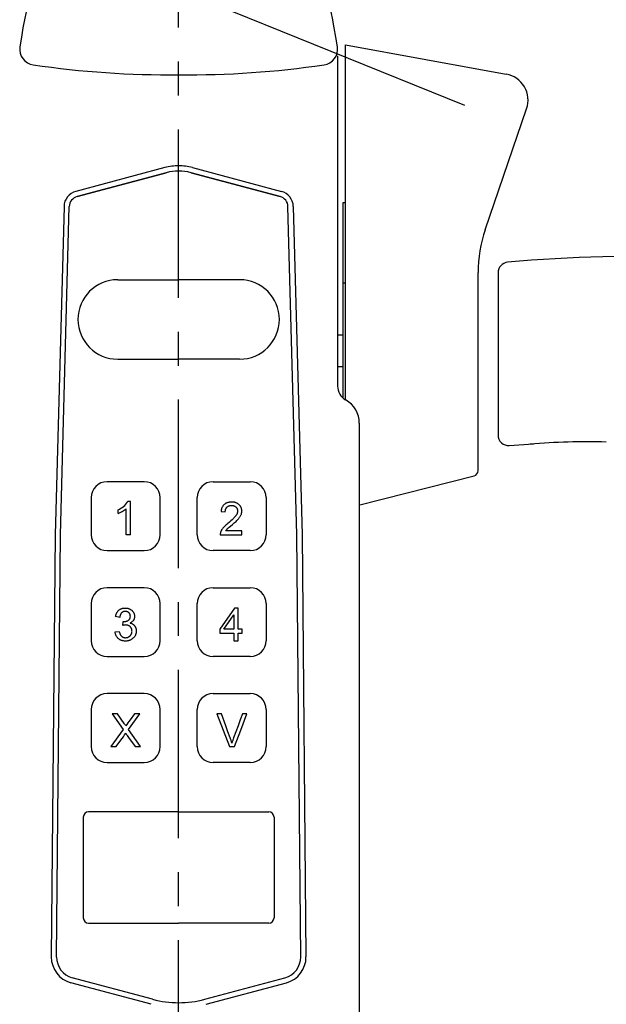
# Model space of a CAD drawing. Extents: x 31 to 6383, y 75 to 3600.
# Drawn here: x 845 to 956, y 1798 to 1984 of the extents above; entities that cross this region are included whole.
import ezdxf

# ---------------------------------------------------------------- set-up
doc = ezdxf.new("R2010")
doc.units = 0
doc.linetypes.add('CENTER', pattern=[51, 31.8, -6.4, 6.4, -6.4])
doc.layers.get('0').update_dxf_attribs({"linetype": 'CONTINUOUS'})
doc.layers.add('LAYER002', color=7, linetype='CONTINUOUS')

# ---------------------------------------------------------------- blocks, each defined once
blk = doc.blocks.new('BLKF406')
at = {"color": 4, "linetype": 'CONTINUOUS'}
for p, q in [((906.545353, 1912.039309), (906.545353, 1979.029718)), ((906.545353, 1979.029718), (936.870484, 1973.509391)), ((905.045352, 1976.938385), (905.045352, 1914.637386)), ((932.892245, 1944.141225), (940.705631, 1966.971213)), ((872.457163, 1955.874327), (855.634328, 1951.366626)), ((872.715982, 1954.908391), (855.892854, 1950.400647)), ((855.893149, 1950.4007), (872.711535, 1954.90721)), ((877.374724, 1954.908391), (894.197852, 1950.400647)), ((894.197557, 1950.4007), (877.37917, 1954.90721)), ((877.633543, 1955.874327), (894.456378, 1951.366626)), ((853.411862, 1948.549032), (851.754959, 1886.578162)), ((852.754835, 1886.560149), (854.411505, 1948.522304)), ((897.335871, 1886.560149), (895.679201, 1948.522304)), ((896.678843, 1948.549032), (898.335747, 1886.578162)), ((906.045352, 1949.23288), (906.045352, 1912.401318)), ((906.545353, 1949.23288), (906.045352, 1949.23288)), ((863.545353, 1934.715036), (875.045353, 1934.715036)), ((886.545353, 1934.715036), (875.045353, 1934.715036)), ((931.545352, 1898.682543), (931.545352, 1936.046133)), ((935.315133, 1936.004773), (935.315133, 1905.391279)), ((906.545353, 1934.037987), (906.045352, 1934.037987)), ((906.045352, 1924.250547), (905.045352, 1924.250547)), ((863.545353, 1919.71505), (875.045353, 1919.71505)), ((886.545353, 1919.71505), (875.045353, 1919.71505)), ((906.045352, 1918.250564), (905.045352, 1918.250564)), ((906.625851, 1911.993181), (906.554292, 1912.034169)), ((909.140751, 1907.654486), (909.140751, 1775.329908)), ((937.440877, 1903.407806), (942.019299, 1903.740843)), ((909.247377, 1892.240409), (930.791564, 1897.713327)), ((868.545353, 1896.584395), (861.545353, 1896.584395)), ((881.545353, 1896.584395), (888.545353, 1896.584395)), ((858.545353, 1893.584395), (858.545353, 1886.584384)), ((871.545353, 1886.584384), (871.545353, 1893.584395)), ((878.545353, 1886.584384), (878.545353, 1893.584395)), ((891.545353, 1893.584395), (891.545353, 1886.584384)), ((865.92592, 1892.828408), (865.44561, 1892.828408)), ((865.92592, 1886.584345), (865.92592, 1892.828408)), ((883.256947, 1891.793395), (883.216645, 1891.710091)), ((883.301927, 1891.874257), (883.256947, 1891.793395)), ((883.351467, 1891.952458), (883.301927, 1891.874257)), ((883.405361, 1892.02781), (883.351467, 1891.952458)), ((883.463406, 1892.100127), (883.405361, 1892.02781)), ((883.525397, 1892.169221), (883.463406, 1892.100127)), ((883.591128, 1892.234904), (883.525397, 1892.169221)), ((883.660395, 1892.296991), (883.591128, 1892.234904)), ((883.732959, 1892.355283), (883.660395, 1892.296991)), ((883.808534, 1892.40957), (883.732959, 1892.355283)), ((883.886833, 1892.45964), (883.808534, 1892.40957)), ((883.967565, 1892.505281), (883.886833, 1892.45964)), ((884.050444, 1892.546281), (883.967565, 1892.505281)), ((884.135181, 1892.582427), (884.050444, 1892.546281)), ((884.077338, 1891.690285), (884.115885, 1891.735469)), ((884.115885, 1891.735469), (884.1572, 1891.778182)), ((884.221504, 1892.613605), (884.135181, 1892.582427)), ((884.1572, 1891.778182), (884.201008, 1891.818435)), ((884.201008, 1891.818435), (884.247031, 1891.856242)), ((884.30923, 1892.640178), (884.221504, 1892.613605)), ((884.247031, 1891.856242), (884.294994, 1891.891612)), ((884.294994, 1891.891612), (884.34464, 1891.924544)), ((884.398204, 1892.662656), (884.30923, 1892.640178)), ((884.34464, 1891.924544), (884.395821, 1891.954948)), ((884.395821, 1891.954948), (884.448424, 1891.982707)), ((884.488269, 1892.681552), (884.398204, 1892.662656)), ((884.448424, 1891.982707), (884.502338, 1892.007704)), ((884.57927, 1892.697378), (884.488269, 1892.681552)), ((884.502338, 1892.007704), (884.55745, 1892.029822)), ((884.55745, 1892.029822), (884.613648, 1892.048943)), ((884.671051, 1892.710645), (884.57927, 1892.697378)), ((884.613648, 1892.048943), (884.670801, 1892.065041)), ((884.670801, 1892.065041), (884.728738, 1892.078273)), ((884.856327, 1892.731549), (884.671051, 1892.710645)), ((884.728738, 1892.078273), (884.787286, 1892.088819)), ((884.787286, 1892.088819), (884.846267, 1892.096858)), ((884.846267, 1892.096858), (884.905507, 1892.102572)), ((885.042851, 1892.748359), (884.856327, 1892.731549)), ((884.905507, 1892.102572), (885.024089, 1892.107907)), ((885.024089, 1892.107907), (885.134163, 1892.097265)), ((885.223271, 1892.738364), (885.042851, 1892.748359)), ((885.134163, 1892.097265), (885.243328, 1892.083893)), ((885.313214, 1892.731697), (885.223271, 1892.738364)), ((885.243328, 1892.083893), (885.350674, 1892.065064)), ((885.402836, 1892.723026), (885.313214, 1892.731697)), ((885.350674, 1892.065064), (885.403381, 1892.05275)), ((885.492031, 1892.711683), (885.402836, 1892.723026)), ((885.403381, 1892.05275), (885.455292, 1892.038049)), ((885.455292, 1892.038049), (885.506293, 1892.020618)), ((885.580692, 1892.697001), (885.492031, 1892.711683)), ((885.506293, 1892.020618), (885.556272, 1892.000132)), ((885.556272, 1892.000132), (885.605114, 1891.976538)), ((885.668711, 1892.678312), (885.580692, 1892.697001)), ((885.605114, 1891.976538), (885.652709, 1891.950034)), ((885.652709, 1891.950034), (885.698945, 1891.920831)), ((885.755919, 1892.655143), (885.668711, 1892.678312)), ((885.698945, 1891.920831), (885.743709, 1891.889135)), ((885.743709, 1891.889135), (885.78689, 1891.855156)), ((885.841998, 1892.627476), (885.755919, 1892.655143)), ((885.78689, 1891.855156), (885.828376, 1891.819102)), ((885.828376, 1891.819102), (885.868053, 1891.78117)), ((885.926609, 1892.59536), (885.841998, 1892.627476)), ((885.868053, 1891.78117), (885.905791, 1891.741458)), ((885.905791, 1891.741458), (885.94145, 1891.700012)), ((886.009412, 1892.558843), (885.926609, 1892.59536)), ((886.090068, 1892.517973), (886.009412, 1892.558843)), ((886.168239, 1892.4728), (886.090068, 1892.517973)), ((886.243619, 1892.423389), (886.168239, 1892.4728)), ((886.316099, 1892.369915), (886.243619, 1892.423389)), ((886.385638, 1892.312586), (886.316099, 1892.369915)), ((886.452192, 1892.251612), (886.385638, 1892.312586)), ((886.51572, 1892.187203), (886.452192, 1892.251612)), ((886.57618, 1892.119568), (886.51572, 1892.187203)), ((886.633459, 1892.048914), (886.57618, 1892.119568)), ((886.687146, 1891.975433), (886.633459, 1892.048914)), ((886.736754, 1891.899315), (886.687146, 1891.975433)), ((886.781791, 1891.820746), (886.736754, 1891.899315)), ((886.821769, 1891.739918), (886.781791, 1891.820746)), ((886.856199, 1891.657018), (886.821769, 1891.739918)), ((863.604426, 1890.586916), (863.604426, 1891.307417)), ((865.125404, 1886.584345), (865.125404, 1891.467515)), ((883.065599, 1891.176667), (883.044065, 1890.993479)), ((883.044065, 1890.993479), (883.844581, 1890.907172)), ((883.080706, 1891.267965), (883.065599, 1891.176667)), ((883.099643, 1891.358734), (883.080706, 1891.267965)), ((883.122558, 1891.448652), (883.099643, 1891.358734)), ((883.149598, 1891.537399), (883.122558, 1891.448652)), ((883.180911, 1891.624652), (883.149598, 1891.537399)), ((883.216645, 1891.710091), (883.180911, 1891.624652)), ((883.844581, 1890.907172), (883.85322, 1891.026226)), ((883.85322, 1891.026226), (883.865231, 1891.144522)), ((883.865231, 1891.144522), (883.873554, 1891.203149)), ((883.873554, 1891.203149), (883.883983, 1891.261303)), ((883.883983, 1891.261303), (883.896941, 1891.318889)), ((883.896941, 1891.318889), (883.912848, 1891.375812)), ((883.912848, 1891.375812), (883.932048, 1891.43194)), ((883.932048, 1891.43194), (883.954583, 1891.486998)), ((883.954583, 1891.486998), (883.980415, 1891.540674)), ((883.980415, 1891.540674), (884.009509, 1891.592654)), ((884.009509, 1891.592654), (884.04183, 1891.642627)), ((884.04183, 1891.642627), (884.077338, 1891.690285)), ((885.599361, 1889.862473), (885.484586, 1889.74096)), ((885.709595, 1889.988502), (885.599361, 1889.862473)), ((885.762747, 1890.053449), (885.709595, 1889.988502)), ((885.81445, 1890.11981), (885.762747, 1890.053449)), ((885.864554, 1890.187681), (885.81445, 1890.11981)), ((885.91251, 1890.257148), (885.864554, 1890.187681)), ((885.957553, 1890.328295), (885.91251, 1890.257148)), ((885.94145, 1891.700012), (885.974889, 1891.656878)), ((885.998916, 1890.401206), (885.957553, 1890.328295)), ((885.974889, 1891.656878), (886.00597, 1891.612101)), ((886.03583, 1890.475962), (885.998916, 1890.401206)), ((886.00597, 1891.612101), (886.034553, 1891.565728)), ((886.034553, 1891.565728), (886.060498, 1891.517803)), ((886.067528, 1890.552647), (886.03583, 1890.475962)), ((886.060498, 1891.517803), (886.083676, 1891.468397)), ((886.093443, 1890.631297), (886.067528, 1890.552647)), ((886.083676, 1891.468397), (886.104011, 1891.417689)), ((886.114181, 1890.711668), (886.093443, 1890.631297)), ((886.104011, 1891.417689), (886.12144, 1891.365891)), ((886.130778, 1890.793418), (886.114181, 1890.711668)), ((886.12144, 1891.365891), (886.1359, 1891.313213)), ((886.144269, 1890.8762), (886.130778, 1890.793418)), ((886.1359, 1891.313213), (886.147331, 1891.259866)), ((886.166074, 1891.043488), (886.144269, 1890.8762)), ((886.147331, 1891.259866), (886.155668, 1891.206062)), ((886.155668, 1891.206062), (886.160977, 1891.151997)), ((886.160977, 1891.151997), (886.166074, 1891.043488)), ((886.489102, 1889.778997), (886.556208, 1889.871366)), ((886.556208, 1889.871366), (886.619954, 1889.966076)), ((886.619954, 1889.966076), (886.679972, 1890.063282)), ((886.679972, 1890.063282), (886.735894, 1890.163142)), ((886.735894, 1890.163142), (886.787311, 1890.265763)), ((886.787311, 1890.265763), (886.833557, 1890.370953)), ((886.833557, 1890.370953), (886.873862, 1890.478404)), ((886.884614, 1891.572237), (886.856199, 1891.657018)), ((886.873862, 1890.478404), (886.907458, 1890.587807)), ((886.907216, 1891.485804), (886.884614, 1891.572237)), ((886.924942, 1891.397993), (886.907216, 1891.485804)), ((886.907458, 1890.587807), (886.921499, 1890.643144)), ((886.921499, 1890.643144), (886.933576, 1890.698853)), ((886.938767, 1891.30908), (886.924942, 1891.397993)), ((886.933576, 1890.698853), (886.94359, 1890.754896)), ((886.949666, 1891.21934), (886.938767, 1891.30908)), ((886.94359, 1890.754896), (886.951447, 1890.811233)), ((886.966588, 1891.038481), (886.949666, 1891.21934)), ((886.951447, 1890.811233), (886.961239, 1890.924602)), ((886.961239, 1890.924602), (886.966588, 1891.038481)), ((883.624208, 1888.077734), (883.494847, 1887.937719)), ((883.757208, 1888.212657), (883.624208, 1888.077734)), ((883.893662, 1888.343314), (883.757208, 1888.212657)), ((884.033387, 1888.470529), (883.893662, 1888.343314)), ((884.176104, 1888.595098), (884.033387, 1888.470529)), ((884.32114, 1888.717706), (884.176104, 1888.595098)), ((884.615076, 1888.95965), (884.32114, 1888.717706)), ((884.463229, 1887.903775), (884.585525, 1888.010074)), ((884.585525, 1888.010074), (884.833968, 1888.217929)), ((884.869853, 1889.175995), (884.615076, 1888.95965)), ((884.833968, 1888.217929), (885.186293, 1888.506441)), ((885.121318, 1889.395959), (884.869853, 1889.175995)), ((885.244774, 1889.508431), (885.121318, 1889.395959)), ((885.186293, 1888.506441), (885.361071, 1888.652452)), ((885.366111, 1889.6232), (885.244774, 1889.508431)), ((885.361071, 1888.652452), (885.534189, 1888.800567)), ((885.484586, 1889.74096), (885.366111, 1889.6232)), ((885.534189, 1888.800567), (885.705023, 1888.951514)), ((885.705023, 1888.951514), (885.872664, 1889.106128)), ((885.872664, 1889.106128), (886.036126, 1889.265272)), ((886.036126, 1889.265272), (886.115983, 1889.346812)), ((886.115983, 1889.346812), (886.194425, 1889.429808)), ((886.194425, 1889.429808), (886.271297, 1889.514374)), ((886.271297, 1889.514374), (886.346279, 1889.600657)), ((886.346279, 1889.600657), (886.419003, 1889.688812)), ((886.419003, 1889.688812), (886.489102, 1889.778997)), ((851.754959, 1886.578162), (851.014171, 1806.890134)), ((852.014128, 1806.880839), (852.754835, 1886.560149)), ((865.92592, 1886.584345), (865.125404, 1886.584345)), ((882.908263, 1886.773449), (882.883963, 1886.584345)), ((882.883963, 1886.584345), (886.966589, 1886.584345)), ((882.922882, 1886.86717), (882.908263, 1886.773449)), ((882.940463, 1886.959893), (882.922882, 1886.86717)), ((882.961994, 1887.051286), (882.940463, 1886.959893)), ((882.988462, 1887.141016), (882.961994, 1887.051286)), ((883.02061, 1887.228814), (882.988462, 1887.141016)), ((883.05819, 1887.314668), (883.02061, 1887.228814)), ((883.100706, 1887.398629), (883.05819, 1887.314668)), ((883.147662, 1887.480749), (883.100706, 1887.398629)), ((883.198561, 1887.56108), (883.147662, 1887.480749)), ((883.252908, 1887.639675), (883.198561, 1887.56108)), ((883.310206, 1887.716584), (883.252908, 1887.639675)), ((883.36996, 1887.79186), (883.310206, 1887.716584)), ((883.431672, 1887.865554), (883.36996, 1887.79186)), ((883.494847, 1887.937719), (883.431672, 1887.865554)), ((883.924633, 1887.304846), (884.02008, 1887.434936)), ((886.966589, 1887.304846), (883.924633, 1887.304846)), ((884.02008, 1887.434936), (884.069254, 1887.498798)), ((884.069254, 1887.498798), (884.120167, 1887.561241)), ((884.120167, 1887.561241), (884.173253, 1887.621904)), ((884.173253, 1887.621904), (884.228362, 1887.680876)), ((884.228362, 1887.680876), (884.343491, 1887.79453)), ((884.343491, 1887.79453), (884.463229, 1887.903775)), ((886.966589, 1886.584345), (886.966589, 1887.304846)), ((898.076578, 1806.880839), (897.335871, 1886.560149)), ((898.335747, 1886.578162), (899.076535, 1806.890134)), ((861.545353, 1883.584384), (868.545353, 1883.584384)), ((888.545353, 1883.584384), (881.545353, 1883.584384)), ((868.545353, 1876.584355), (861.545353, 1876.584355)), ((881.545353, 1876.584355), (888.545353, 1876.584355)), ((858.545353, 1873.584355), (858.545353, 1866.584343)), ((871.545353, 1866.584343), (871.545353, 1873.584355)), ((878.545353, 1866.584343), (878.545353, 1873.584355)), ((891.545353, 1873.584355), (891.545353, 1866.584343)), ((863.124118, 1871.127311), (863.16532, 1871.291266)), ((863.16532, 1871.291266), (863.209982, 1871.453618)), ((863.209982, 1871.453618), (863.234691, 1871.533692)), ((863.234691, 1871.533692), (863.261562, 1871.612764)), ((863.261562, 1871.612764), (863.291027, 1871.690634)), ((863.291027, 1871.690634), (863.323519, 1871.767101)), ((863.323519, 1871.767101), (863.35947, 1871.841965)), ((863.35947, 1871.841965), (863.399309, 1871.915026)), ((863.399309, 1871.915026), (863.443214, 1871.986075)), ((863.443214, 1871.986075), (863.491001, 1872.054897)), ((863.491001, 1872.054897), (863.542456, 1872.121272)), ((863.542456, 1872.121272), (863.597367, 1872.184983)), ((863.597367, 1872.184983), (863.655518, 1872.245811)), ((863.655518, 1872.245811), (863.716696, 1872.303539)), ((863.716696, 1872.303539), (863.780689, 1872.357961)), ((863.780689, 1872.357961), (863.847305, 1872.408983)), ((863.847305, 1872.408983), (863.916361, 1872.456565)), ((863.916361, 1872.456565), (863.987673, 1872.500669)), ((863.988415, 1871.297855), (863.963104, 1871.195072)), ((863.987673, 1872.500669), (864.061058, 1872.541256)), ((864.020513, 1871.399108), (863.988415, 1871.297855)), ((864.039294, 1871.448859), (864.020513, 1871.399108)), ((864.059949, 1871.497852), (864.039294, 1871.448859)), ((864.082517, 1871.545959), (864.059949, 1871.497852)), ((864.061058, 1872.541256), (864.136334, 1872.578289)), ((864.107039, 1871.593048), (864.082517, 1871.545959)), ((864.133552, 1871.63899), (864.107039, 1871.593048)), ((864.162098, 1871.683654), (864.133552, 1871.63899)), ((864.136334, 1872.578289), (864.213318, 1872.611729)), ((864.192712, 1871.72691), (864.162098, 1871.683654)), ((864.225404, 1871.768613), (864.192712, 1871.72691)), ((864.213318, 1872.611729), (864.29182, 1872.641537)), ((864.260169, 1871.808611), (864.225404, 1871.768613)), ((864.297, 1871.846753), (864.260169, 1871.808611)), ((864.29182, 1872.641537), (864.371638, 1872.667677)), ((864.335893, 1871.882887), (864.297, 1871.846753)), ((864.376839, 1871.916861), (864.335893, 1871.882887)), ((864.371638, 1872.667677), (864.452567, 1872.690112)), ((864.419777, 1871.948488), (864.376839, 1871.916861)), ((864.464533, 1871.977509), (864.419777, 1871.948488)), ((864.452567, 1872.690112), (864.534402, 1872.708805)), ((864.51092, 1872.003659), (864.464533, 1871.977509)), ((864.558752, 1872.026671), (864.51092, 1872.003659)), ((864.534402, 1872.708805), (864.61694, 1872.723718)), ((864.607842, 1872.04628), (864.558752, 1872.026671)), ((864.658005, 1872.062277), (864.607842, 1872.04628)), ((864.61694, 1872.723718), (864.699974, 1872.734816)), ((864.70908, 1872.074957), (864.658005, 1872.062277)), ((864.699974, 1872.734816), (864.7833, 1872.742068)), ((864.760914, 1872.08487), (864.70908, 1872.074957)), ((864.866253, 1872.098611), (864.760914, 1872.08487)), ((864.7833, 1872.742068), (864.950292, 1872.748319)), ((864.972806, 1872.107926), (864.866253, 1872.098611)), ((864.950292, 1872.748319), (865.117008, 1872.734227)), ((865.065852, 1872.103217), (864.972806, 1872.107926)), ((865.112156, 1872.099004), (865.065852, 1872.103217)), ((865.158197, 1872.092582), (865.112156, 1872.099004)), ((865.117008, 1872.734227), (865.282465, 1872.715679)), ((865.203885, 1872.083658), (865.158197, 1872.092582)), ((865.249128, 1872.072337), (865.203885, 1872.083658)), ((865.293835, 1872.058738), (865.249128, 1872.072337)), ((865.282465, 1872.715679), (865.364329, 1872.703341)), ((865.337913, 1872.042979), (865.293835, 1872.058738)), ((865.381271, 1872.02518), (865.337913, 1872.042979)), ((865.364329, 1872.703341), (865.445406, 1872.688217)), ((865.423817, 1872.00546), (865.381271, 1872.02518)), ((865.465459, 1871.983935), (865.423817, 1872.00546)), ((865.445406, 1872.688217), (865.525539, 1872.669752)), ((865.506088, 1871.960661), (865.465459, 1871.983935)), ((865.545578, 1871.935618), (865.506088, 1871.960661)), ((865.525539, 1872.669752), (865.604571, 1872.647387)), ((865.583802, 1871.908782), (865.545578, 1871.935618)), ((865.620631, 1871.880129), (865.583802, 1871.908782)), ((865.604571, 1872.647387), (865.682345, 1872.620592)), ((865.655939, 1871.849635), (865.620631, 1871.880129)), ((865.689596, 1871.817276), (865.655939, 1871.849635)), ((865.682345, 1872.620592), (865.758706, 1872.589277)), ((865.721476, 1871.783028), (865.689596, 1871.817276)), ((865.751415, 1871.746937), (865.721476, 1871.783028)), ((865.779202, 1871.709154), (865.751415, 1871.746937)), ((865.758706, 1872.589277), (865.833503, 1872.55371)), ((865.804618, 1871.669839), (865.779202, 1871.709154)), ((865.827446, 1871.629152), (865.804618, 1871.669839)), ((865.847468, 1871.587254), (865.827446, 1871.629152)), ((865.833503, 1872.55371), (865.906582, 1872.514172)), ((865.864481, 1871.544302), (865.847468, 1871.587254)), ((865.878573, 1871.500433), (865.864481, 1871.544302)), ((865.8901, 1871.455762), (865.878573, 1871.500433)), ((865.906926, 1871.364475), (865.8901, 1871.455762)), ((865.906582, 1872.514172), (865.977794, 1872.47094)), ((865.917888, 1871.271355), (865.906926, 1871.364475)), ((865.977794, 1872.47094), (866.046984, 1872.424295)), ((866.046984, 1872.424295), (866.114001, 1872.374516)), ((866.114001, 1872.374516), (866.178692, 1872.321874)), ((866.178692, 1872.321874), (866.240863, 1872.266497)), ((866.240863, 1872.266497), (866.300294, 1872.208401)), ((866.300294, 1872.208401), (866.356761, 1872.147598)), ((866.356761, 1872.147598), (866.410041, 1872.0841)), ((866.410041, 1872.0841), (866.459911, 1872.017919)), ((866.459911, 1872.017919), (866.50615, 1871.949068)), ((866.50615, 1871.949068), (866.548532, 1871.877569)), ((866.548532, 1871.877569), (866.586827, 1871.803609)), ((866.586827, 1871.803609), (866.620795, 1871.727504)), ((866.620795, 1871.727504), (866.650199, 1871.649576)), ((866.650199, 1871.649576), (866.674798, 1871.570145)), ((866.674798, 1871.570145), (866.694354, 1871.489531)), ((866.694354, 1871.489531), (866.708628, 1871.408055)), ((866.708628, 1871.408055), (866.717686, 1871.326016)), ((866.717686, 1871.326016), (866.726434, 1871.161047)), ((885.588202, 1872.748319), (882.803911, 1868.745748)), ((883.544388, 1868.745748), (885.42935, 1871.479992)), ((885.42935, 1871.479992), (885.44561, 1871.479992)), ((885.44561, 1871.479992), (885.44561, 1868.745748)), ((886.246126, 1872.748319), (885.588202, 1872.748319)), ((886.246126, 1868.745748), (886.246126, 1872.748319)), ((863.924632, 1870.98718), (863.124118, 1871.127311)), ((863.942653, 1871.091358), (863.924632, 1870.98718)), ((863.963104, 1871.195072), (863.942653, 1871.091358)), ((864.484992, 1869.466249), (864.571298, 1870.18669)), ((864.618532, 1869.49615), (864.484992, 1869.466249)), ((864.571298, 1870.18669), (864.691577, 1870.190892)), ((864.752881, 1869.522051), (864.618532, 1869.49615)), ((864.691577, 1870.190892), (864.811346, 1870.197088)), ((864.820584, 1869.532204), (864.752881, 1869.522051)), ((864.811346, 1870.197088), (864.930095, 1870.207272)), ((864.888621, 1869.539578), (864.820584, 1869.532204)), ((865.02534, 1869.546298), (864.888621, 1869.539578)), ((864.930095, 1870.207272), (865.047312, 1870.223436)), ((865.143232, 1869.539948), (865.02534, 1869.546298)), ((865.047312, 1870.223436), (865.105187, 1870.234385)), ((865.105187, 1870.234385), (865.162488, 1870.247577)), ((865.260476, 1869.528736), (865.143232, 1869.539948)), ((865.162488, 1870.247577), (865.21915, 1870.26326)), ((865.21915, 1870.26326), (865.275112, 1870.281686)), ((865.318651, 1869.519786), (865.260476, 1869.528736)), ((865.275112, 1870.281686), (865.330275, 1870.303046)), ((865.376408, 1869.507869), (865.318651, 1869.519786)), ((865.330275, 1870.303046), (865.384431, 1870.327338)), ((865.433578, 1869.49289), (865.376408, 1869.507869)), ((865.384431, 1870.327338), (865.437342, 1870.354514)), ((865.489964, 1869.474915), (865.433578, 1869.49289)), ((865.437342, 1870.354514), (865.488775, 1870.384526)), ((865.488775, 1870.384526), (865.538491, 1870.417325)), ((865.545368, 1869.454014), (865.489964, 1869.474915)), ((865.538491, 1870.417325), (865.586257, 1870.452865)), ((865.599593, 1869.430255), (865.545368, 1869.454014)), ((865.586257, 1870.452865), (865.631834, 1870.491098)), ((865.652441, 1869.403706), (865.599593, 1869.430255)), ((865.631834, 1870.491098), (865.67497, 1870.531969)), ((865.67497, 1870.531969), (865.715405, 1870.575426)), ((865.715405, 1870.575426), (865.752881, 1870.621414)), ((865.752881, 1870.621414), (865.787138, 1870.669879)), ((865.787138, 1870.669879), (865.817922, 1870.720749)), ((865.817922, 1870.720749), (865.845012, 1870.773774)), ((865.845012, 1870.773774), (865.86821, 1870.828606)), ((865.86821, 1870.828606), (865.887316, 1870.884895)), ((865.967582, 1869.975502), (865.878389, 1869.931522)), ((865.878389, 1869.931522), (865.878389, 1869.91525)), ((865.878389, 1869.91525), (866.004986, 1869.879141)), ((865.887316, 1870.884895), (865.902132, 1870.94229)), ((865.902132, 1870.94229), (865.912511, 1871.000447)), ((865.912511, 1871.000447), (865.919097, 1871.059119)), ((865.92592, 1871.177319), (865.917888, 1871.271355)), ((865.919097, 1871.059119), (865.92592, 1871.177319)), ((866.055534, 1870.021546), (865.967582, 1869.975502)), ((866.004986, 1869.879141), (866.129588, 1869.839556)), ((866.141006, 1870.071718), (866.055534, 1870.021546)), ((866.129588, 1869.839556), (866.190517, 1869.817374)), ((866.222866, 1870.127743), (866.141006, 1870.071718)), ((866.190517, 1869.817374), (866.250198, 1869.79302)), ((866.300483, 1870.189817), (866.222866, 1870.127743)), ((866.250198, 1869.79302), (866.308383, 1869.76606)), ((866.373366, 1870.257701), (866.300483, 1870.189817)), ((866.308383, 1869.76606), (866.364822, 1869.736059)), ((866.364822, 1869.736059), (866.419266, 1869.702584)), ((866.441026, 1870.331158), (866.373366, 1870.257701)), ((866.419266, 1869.702584), (866.471546, 1869.66544)), ((866.472734, 1870.369896), (866.441026, 1870.331158)), ((866.471546, 1869.66544), (866.521654, 1869.624914)), ((866.502882, 1870.409896), (866.472734, 1870.369896)), ((866.531335, 1870.451083), (866.502882, 1870.409896)), ((866.521654, 1869.624914), (866.569606, 1869.581357)), ((866.55796, 1870.493385), (866.531335, 1870.451083)), ((866.582619, 1870.536726), (866.55796, 1870.493385)), ((866.569606, 1869.581357), (866.615413, 1869.535115)), ((866.605179, 1870.581034), (866.582619, 1870.536726)), ((866.625505, 1870.626233), (866.605179, 1870.581034)), ((866.615413, 1869.535115), (866.659091, 1869.486539)), ((866.643461, 1870.67225), (866.625505, 1870.626233)), ((866.658966, 1870.71901), (866.643461, 1870.67225)), ((866.672194, 1870.76644), (866.658966, 1870.71901)), ((866.659091, 1869.486539), (866.700652, 1869.435975)), ((866.692835, 1870.863009), (866.672194, 1870.76644)), ((866.707407, 1870.961364), (866.692835, 1870.863009)), ((866.700652, 1869.435975), (866.740104, 1869.38376)), ((866.717932, 1871.060908), (866.707407, 1870.961364)), ((866.726434, 1871.161047), (866.717932, 1871.060908)), ((863.044066, 1868.24042), (863.84458, 1868.345502)), ((863.070469, 1868.063312), (863.044066, 1868.24042)), ((863.087655, 1867.975316), (863.070469, 1868.063312)), ((863.108741, 1867.888001), (863.087655, 1867.975316)), ((863.133739, 1867.80161), (863.108741, 1867.888001)), ((863.162641, 1867.71639), (863.133739, 1867.80161)), ((863.19544, 1867.632583), (863.162641, 1867.71639)), ((863.232125, 1867.550434), (863.19544, 1867.632583)), ((863.84458, 1868.345502), (863.901489, 1868.119572)), ((863.901489, 1868.119572), (863.93381, 1868.008408)), ((863.93381, 1868.008408), (863.970774, 1867.899405)), ((863.970774, 1867.899405), (864.013926, 1867.793285)), ((864.013926, 1867.793285), (864.038306, 1867.741531)), ((864.038306, 1867.741531), (864.064813, 1867.690768)), ((864.064813, 1867.690768), (864.093639, 1867.641087)), ((864.093639, 1867.641087), (864.124894, 1867.592648)), ((864.124894, 1867.592648), (864.158575, 1867.545698)), ((865.703718, 1869.374437), (865.652441, 1869.403706)), ((865.753282, 1869.342527), (865.703718, 1869.374437)), ((865.801072, 1869.308076), (865.753282, 1869.342527)), ((865.847031, 1869.271183), (865.801072, 1869.308076)), ((865.891102, 1869.231946), (865.847031, 1869.271183)), ((865.933226, 1869.190466), (865.891102, 1869.231946)), ((865.973348, 1869.14684), (865.933226, 1869.190466)), ((865.934431, 1867.553641), (865.973945, 1867.599711)), ((866.011352, 1869.101182), (865.973348, 1869.14684)), ((865.973945, 1867.599711), (866.011176, 1867.647574)), ((866.011176, 1867.647574), (866.046025, 1867.697216)), ((866.047002, 1869.053627), (866.011352, 1869.101182)), ((866.046025, 1867.697216), (866.078393, 1867.748617)), ((866.080044, 1869.004317), (866.047002, 1869.053627)), ((866.078393, 1867.748617), (866.108173, 1867.801714)), ((866.110226, 1868.95339), (866.080044, 1869.004317)), ((866.108173, 1867.801714), (866.135238, 1867.856337)), ((866.137294, 1868.900989), (866.110226, 1868.95339)), ((866.135238, 1867.856337), (866.159456, 1867.912299)), ((866.160995, 1868.847253), (866.137294, 1868.900989)), ((866.159456, 1867.912299), (866.180697, 1867.969414)), ((866.181077, 1868.792322), (866.160995, 1868.847253)), ((866.180697, 1867.969414), (866.19883, 1868.027494)), ((866.197451, 1868.736339), (866.181077, 1868.792322)), ((866.210557, 1868.679453), (866.197451, 1868.736339)), ((866.19883, 1868.027494), (866.213724, 1868.086353)), ((866.220939, 1868.621815), (866.210557, 1868.679453)), ((866.213724, 1868.086353), (866.225248, 1868.145806)), ((866.235711, 1868.504884), (866.220939, 1868.621815)), ((866.225248, 1868.145806), (866.233472, 1868.205681)), ((866.233472, 1868.205681), (866.23912, 1868.265865)), ((866.246125, 1868.386749), (866.235711, 1868.504884)), ((866.23912, 1868.265865), (866.246125, 1868.386749)), ((866.740104, 1869.38376), (866.777389, 1869.330079)), ((866.777389, 1869.330079), (866.812406, 1869.275024)), ((866.854102, 1867.561973), (866.806478, 1867.476536)), ((866.812406, 1869.275024), (866.845055, 1869.218685)), ((866.845055, 1869.218685), (866.875234, 1869.161151)), ((866.895979, 1867.649842), (866.854102, 1867.561973)), ((866.875234, 1869.161151), (866.902843, 1869.102513)), ((866.931609, 1867.739928), (866.895979, 1867.649842)), ((866.902843, 1869.102513), (866.92778, 1869.042859)), ((866.92778, 1869.042859), (866.949944, 1868.982281)), ((866.960704, 1867.832005), (866.931609, 1867.739928)), ((866.949944, 1868.982281), (866.969235, 1868.920866)), ((866.983955, 1867.925801), (866.960704, 1867.832005)), ((866.969235, 1868.920866), (866.985597, 1868.858707)), ((867.002336, 1868.021029), (866.983955, 1867.925801)), ((866.985597, 1868.858707), (866.999284, 1868.795895)), ((866.999284, 1868.795895), (867.020164, 1868.668684)), ((867.016821, 1868.117402), (867.002336, 1868.021029)), ((867.028384, 1868.214634), (867.016821, 1868.117402)), ((867.020164, 1868.668684), (867.034931, 1868.539981)), ((867.046641, 1868.410531), (867.028384, 1868.214634)), ((867.034931, 1868.539981), (867.046641, 1868.410531)), ((882.803911, 1868.745748), (882.803911, 1868.025306)), ((882.803911, 1868.025306), (885.44561, 1868.025306)), ((885.44561, 1868.745748), (883.544388, 1868.745748)), ((885.44561, 1868.025306), (885.44561, 1866.584364)), ((887.04664, 1868.745748), (886.246126, 1868.745748)), ((886.246126, 1866.584364), (886.246126, 1868.025306)), ((886.246126, 1868.025306), (887.04664, 1868.025306)), ((887.04664, 1868.025306), (887.04664, 1868.745748)), ((863.272691, 1867.470188), (863.232125, 1867.550434)), ((863.317119, 1867.392081), (863.272691, 1867.470188)), ((863.365331, 1867.316276), (863.317119, 1867.392081)), ((863.417213, 1867.242905), (863.365331, 1867.316276)), ((863.472655, 1867.172097), (863.417213, 1867.242905)), ((863.531544, 1867.103982), (863.472655, 1867.172097)), ((863.59377, 1867.038691), (863.531544, 1867.103982)), ((863.659219, 1866.976354), (863.59377, 1867.038691)), ((863.727754, 1866.917156), (863.659219, 1866.976354)), ((863.799177, 1866.861416), (863.727754, 1866.917156)), ((863.873278, 1866.809476), (863.799177, 1866.861416)), ((863.949849, 1866.761674), (863.873278, 1866.809476)), ((864.02868, 1866.718351), (863.949849, 1866.761674)), ((864.109564, 1866.679846), (864.02868, 1866.718351)), ((864.192292, 1866.646473), (864.109564, 1866.679846)), ((864.158575, 1867.545698), (864.194672, 1867.500495)), ((864.276669, 1866.618087), (864.192292, 1866.646473)), ((864.194672, 1867.500495), (864.233177, 1867.457296)), ((864.233177, 1867.457296), (864.274078, 1867.416355)), ((864.274078, 1867.416355), (864.317364, 1867.377928)), ((864.362513, 1866.594144), (864.276669, 1866.618087)), ((864.317364, 1867.377928), (864.362951, 1867.342207)), ((864.449638, 1866.57409), (864.362513, 1866.594144)), ((864.362951, 1867.342207), (864.410645, 1867.309293)), ((864.410645, 1867.309293), (864.460242, 1867.279277)), ((864.537864, 1866.557369), (864.449638, 1866.57409)), ((864.460242, 1867.279277), (864.511541, 1867.252252)), ((864.511541, 1867.252252), (864.564338, 1867.22831)), ((864.627005, 1866.543426), (864.537864, 1866.557369)), ((864.564338, 1867.22831), (864.61843, 1867.207543)), ((864.61843, 1867.207543), (864.673615, 1867.189975)), ((864.807303, 1866.521648), (864.627005, 1866.543426)), ((864.673615, 1867.189975), (864.729692, 1867.175513)), ((864.729692, 1867.175513), (864.78646, 1867.164048)), ((864.78646, 1867.164048), (864.843717, 1867.155472)), ((864.989067, 1866.504315), (864.807303, 1866.521648)), ((864.843717, 1867.155472), (864.901264, 1867.149678)), ((864.901264, 1867.149678), (865.016585, 1867.144707)), ((865.183945, 1866.513475), (864.989067, 1866.504315)), ((865.016585, 1867.144707), (865.138815, 1867.156253)), ((865.138815, 1867.156253), (865.259764, 1867.172171)), ((865.281081, 1866.521739), (865.183945, 1866.513475)), ((865.259764, 1867.172171), (865.319356, 1867.183135)), ((865.377849, 1866.534343), (865.281081, 1866.521739)), ((865.319356, 1867.183135), (865.378148, 1867.196831)), ((865.474049, 1866.551751), (865.377849, 1866.534343)), ((865.378148, 1867.196831), (865.435977, 1867.213806)), ((865.435977, 1867.213806), (865.49269, 1867.234529)), ((865.569438, 1866.573849), (865.474049, 1866.551751)), ((865.49269, 1867.234529), (865.548163, 1867.25894)), ((865.548163, 1867.25894), (865.602289, 1867.286757)), ((865.663771, 1866.600513), (865.569438, 1866.573849)), ((865.602289, 1867.286757), (865.654961, 1867.317694)), ((865.654961, 1867.317694), (865.70607, 1867.351466)), ((865.756805, 1866.631617), (865.663771, 1866.600513)), ((865.70607, 1867.351466), (865.755509, 1867.387789)), ((865.755509, 1867.387789), (865.803169, 1867.426378)), ((865.848294, 1866.667038), (865.756805, 1866.631617)), ((865.803169, 1867.426378), (865.848944, 1867.466956)), ((865.937996, 1866.706649), (865.848294, 1866.667038)), ((865.848944, 1867.466956), (865.892731, 1867.509384)), ((865.892731, 1867.509384), (865.934431, 1867.553641)), ((866.025666, 1866.750328), (865.937996, 1866.706649)), ((866.111099, 1866.797973), (866.025666, 1866.750328)), ((866.194146, 1866.849516), (866.111099, 1866.797973)), ((866.274661, 1866.904893), (866.194146, 1866.849516)), ((866.352499, 1866.964039), (866.274661, 1866.904893)), ((866.427514, 1867.026888), (866.352499, 1866.964039)), ((866.499561, 1867.093375), (866.427514, 1867.026888)), ((866.568495, 1867.163437), (866.499561, 1867.093375)), ((866.634116, 1867.236983), (866.568495, 1867.163437)), ((866.695986, 1867.313826), (866.634116, 1867.236983)), ((866.753607, 1867.393749), (866.695986, 1867.313826)), ((866.806478, 1867.476536), (866.753607, 1867.393749)), ((885.44561, 1866.584364), (886.246126, 1866.584364)), ((861.545353, 1863.584343), (868.545353, 1863.584343)), ((888.545353, 1863.584343), (881.545353, 1863.584343)), ((868.545353, 1856.584374), (861.545353, 1856.584374)), ((881.545353, 1856.584374), (888.545353, 1856.584374)), ((858.545353, 1853.584374), (858.545353, 1846.584362)), ((863.493105, 1852.748338), (862.483705, 1852.748338)), ((862.483705, 1852.748338), (864.566295, 1849.79767)), ((864.775179, 1850.932184), (863.493105, 1852.748338)), ((865.566938, 1849.815193), (867.687052, 1852.748338)), ((866.698916, 1852.748338), (865.878349, 1851.638616)), ((867.687052, 1852.748338), (866.698916, 1852.748338)), ((871.545353, 1846.584362), (871.545353, 1853.584374)), ((878.545353, 1846.584362), (878.545353, 1853.584374)), ((883.12787, 1852.748338), (882.243552, 1852.748338)), ((882.243552, 1852.748338), (883.42873, 1849.667849)), ((883.942205, 1850.515609), (883.12787, 1852.748338)), ((887.096673, 1852.748338), (886.679638, 1851.633106)), ((886.754458, 1849.667698), (887.927207, 1852.748338)), ((887.927207, 1852.748338), (887.096673, 1852.748338)), ((891.545353, 1853.584374), (891.545353, 1846.584362)), ((864.856053, 1850.829314), (864.775179, 1850.932184)), ((865.471189, 1851.077953), (865.273232, 1850.792844)), ((865.673482, 1851.359521), (865.471189, 1851.077953)), ((865.878349, 1851.638616), (865.673482, 1851.359521)), ((886.679638, 1851.633106), (886.261859, 1850.51589)), ((864.566295, 1849.79767), (862.243551, 1846.584383)), ((864.83711, 1848.781684), (865.055359, 1849.106017)), ((864.935004, 1850.724941), (864.856053, 1850.829314)), ((865.009632, 1850.617392), (864.935004, 1850.724941)), ((865.077874, 1850.505653), (865.009632, 1850.617392)), ((865.055359, 1849.106017), (865.07162, 1849.106017)), ((865.07162, 1849.106017), (865.196705, 1848.905253)), ((865.273232, 1850.792844), (865.077874, 1850.505653)), ((867.847155, 1846.584383), (865.566938, 1849.815193)), ((883.42873, 1849.667849), (884.615076, 1846.584383)), ((884.350844, 1849.395206), (883.942205, 1850.515609)), ((884.76017, 1848.272923), (884.350844, 1849.395206)), ((885.842845, 1849.395387), (885.423096, 1848.272923)), ((885.580697, 1846.584383), (886.754458, 1849.667698)), ((886.261859, 1850.51589), (885.842845, 1849.395387)), ((863.231686, 1846.584383), (864.15582, 1847.831186)), ((864.15582, 1847.831186), (864.387214, 1848.144151)), ((864.387214, 1848.144151), (864.615199, 1848.460374)), ((864.615199, 1848.460374), (864.83711, 1848.781684)), ((865.196705, 1848.905253), (865.262357, 1848.806963)), ((865.262357, 1848.806963), (865.329928, 1848.710002)), ((865.329928, 1848.710002), (865.605713, 1848.326746)), ((865.605713, 1848.326746), (866.836505, 1846.584383)), ((884.857419, 1848.026702), (884.76017, 1848.272923)), ((884.902308, 1847.902299), (884.857419, 1848.026702)), ((884.943903, 1847.776885), (884.902308, 1847.902299)), ((884.982254, 1847.650594), (884.943903, 1847.776885)), ((885.018049, 1847.523631), (884.982254, 1847.650594)), ((885.085379, 1847.268585), (885.018049, 1847.523631)), ((885.101639, 1847.268585), (885.085379, 1847.268585)), ((885.172376, 1847.522114), (885.101639, 1847.268585)), ((885.209433, 1847.648528), (885.172376, 1847.522114)), ((885.248459, 1847.774444), (885.209433, 1847.648528)), ((885.289857, 1847.899701), (885.248459, 1847.774444)), ((885.333194, 1848.024412), (885.289857, 1847.899701)), ((885.423096, 1848.272923), (885.333194, 1848.024412)), ((862.243551, 1846.584383), (863.231686, 1846.584383)), ((866.836505, 1846.584383), (867.847155, 1846.584383)), ((884.615076, 1846.584383), (885.580697, 1846.584383)), ((861.545353, 1843.584362), (868.545353, 1843.584362)), ((888.545353, 1843.584362), (881.545353, 1843.584362)), ((875.045353, 1834.273342), (858.045352, 1834.273342)), ((875.045353, 1834.273342), (892.045354, 1834.273342)), ((857.045354, 1833.273355), (857.045354, 1814.273361)), ((893.045352, 1833.273355), (893.045352, 1814.273361)), ((858.045352, 1813.273314), (875.045353, 1813.273314)), ((892.045354, 1813.273314), (875.045353, 1813.273314)), ((870.132116, 1798.919568), (854.978671, 1802.979955)), ((879.95859, 1798.919568), (895.112035, 1802.979955)), ((869.868972, 1797.954801), (854.71985, 1802.014029)), ((880.221734, 1797.954801), (895.370856, 1802.014029))]:
    blk.add_line(p, q, dxfattribs=at)
for centre, radius, start, end in [((945.414547, 1964.139645), 101.38118, 155.241388, 171.766697), ((804.676159, 1964.139645), 101.38118, 8.233303, 24.758612), ((848.047366, 1978.228245), 3, 171.766697, 261.676478), ((902.04334, 1978.228245), 3, 278.323522, 8.233303), ((873.400872, 2151.522125), 178.138714, 261.676478, 270.528931), ((876.689834, 2151.522125), 178.138714, 269.471069, 278.323522), ((935.975009, 1968.590232), 5, 341.106887, 79.682959), ((875.045353, 1945.855812), 10.347433, 90, 104.485127), ((875.045353, 1945.855812), 9.347433, 90, 104.458262), ((875.045353, 1945.855812), 10.347433, 75.514873, 90), ((875.045353, 1945.855812), 9.347433, 75.541738, 90), ((856.410791, 1948.46885), 3, 105.000116, 178.468459), ((893.679915, 1948.46885), 3, 1.531541, 74.999884), ((856.410791, 1948.46885), 2, 105.000116, 178.468459), ((893.679915, 1948.46885), 2, 1.531541, 74.999884), ((956.545352, 1936.046133), 25, 161.106887, 180), ((961.395461, 1673.803432), 265.304776, 79.704959, 95.247272), ((937.315133, 1936.004773), 2, 95.247272, 180), ((863.545353, 1927.215043), 7.499756, 90.018192, 269.950271), ((886.545353, 1927.215043), 7.499756, 270.049729, 89.981808), ((908.045352, 1914.637386), 3, 180, 240.196953), ((904.140751, 1907.654486), 5, 0, 60.196953), ((937.297087, 1905.384548), 1.981965, 179.805412, 274.160402), ((952.288553, 1762.56449), 141.549356, 88.599259, 94.426246), ((930.545352, 1898.682543), 1, 284.253477, 0), ((861.545353, 1893.584395), 3, 90, 180), ((868.545353, 1893.584395), 3, 0, 90), ((881.545353, 1893.584395), 3, 90, 180), ((888.545353, 1893.584395), 3, 0, 90), ((862.224131, 1894.853174), 3.804944, 291.270002, 327.849803), ((862.012538, 1895.090262), 4.776425, 289.467996, 310.671012), ((861.545353, 1886.584384), 3, 180, 270), ((868.545353, 1886.584384), 3, 270, 0), ((881.545353, 1886.584384), 3, 180, 270), ((888.545353, 1886.584384), 3, 270, 0), ((861.545353, 1873.584355), 3, 90, 180), ((868.545353, 1873.584355), 3, 0, 90), ((881.545353, 1873.584355), 3, 90, 180), ((888.545353, 1873.584355), 3, 0, 90), ((861.545353, 1866.584343), 3, 180, 270), ((868.545353, 1866.584343), 3, 270, 0), ((881.545353, 1866.584343), 3, 180, 270), ((888.545353, 1866.584343), 3, 270, 0), ((861.545353, 1853.584374), 3, 90, 180), ((868.545353, 1853.584374), 3, 0, 90), ((881.545353, 1853.584374), 3, 90, 180), ((888.545353, 1853.584374), 3, 0, 90), ((861.545353, 1846.584362), 3, 180, 270), ((868.545353, 1846.584362), 3, 270, 0), ((881.545353, 1846.584362), 3, 180, 270), ((888.545353, 1846.584362), 3, 270, 0), ((858.045353, 1833.273344), 1, 90, 180), ((892.045353, 1833.273344), 1, 0, 90), ((858.045353, 1814.273344), 1, 180, 270), ((892.045353, 1814.273344), 1, 270, 0), ((856.013955, 1806.843656), 5, 179.467388, 254.999884), ((856.013955, 1806.843656), 4, 179.467388, 254.999884), ((894.076751, 1806.843656), 4, 285.000116, 0.532612), ((894.076751, 1806.843656), 5, 285.000116, 0.532612), ((874.97827, 1816.370718), 18.111539, 254.480117, 270.212217), ((875.112436, 1816.370718), 18.111539, 269.787783, 285.519883)]:
    blk.add_arc(centre, radius, start, end, dxfattribs=at)

msp = doc.modelspace()

# ---------------------------------------------------------------- linework, layer by layer
at = {"color": 5, "linetype": 'CONTINUOUS'}
msp.add_line((929.042358, 1967.606151), (639.648845, 2084.620417), dxfattribs=at)
at = {"layer": 'LAYER002', "color": 7, "linetype": 'CENTER'}
msp.add_line((875.045353, 707.281717), (875.045353, 2048.072335), dxfattribs=at)

# ---------------------------------------------------------------- block references
msp.add_blockref('BLKF406', (0, 0))

doc.saveas('drawing.dxf')
